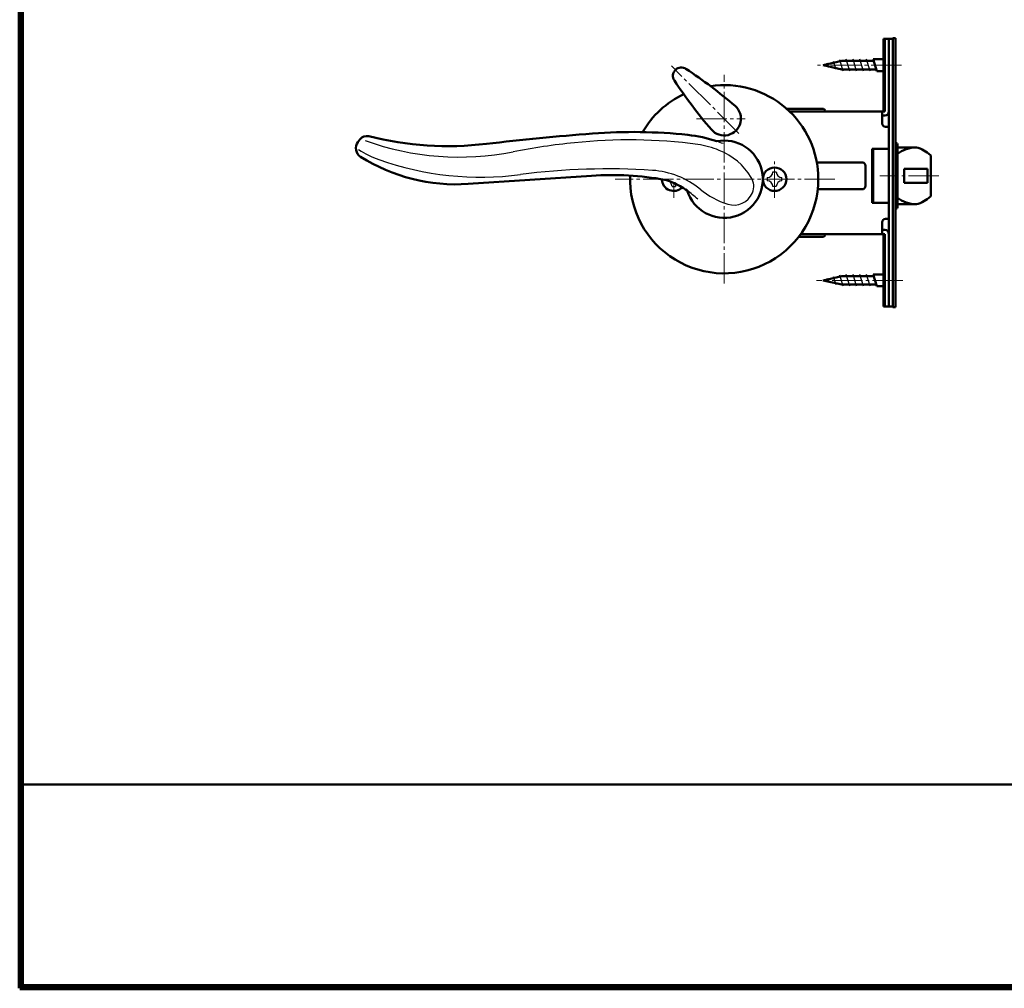
# Model space of a CAD drawing. Extents: x -811 to 831, y -577 to 577.
# Drawn here: x 49 to 342, y 23 to 311 of the extents above; entities that cross this region are included whole.
import ezdxf

# ---------------------------------------------------------------- set-up
doc = ezdxf.new("R2010")
doc.units = 0
doc.header["$MEASUREMENT"] = 0
doc.linetypes.add('CENTER', pattern=[12, 9, -1, 1, -1])
doc.layers.add('1', color=2, linetype='CONTINUOUS')
doc.layers.add('3', color=4, linetype='CONTINUOUS')

msp = doc.modelspace()

# ---------------------------------------------------------------- linework, layer by layer
at = {"layer": '1', "lineweight": 50}
for p, q in [((306.281769, 305.700038), (309.081769, 305.700038)), ((306.281769, 305.700038), (306.281769, 284.100036)), ((306.681769, 284.100036), (306.681769, 305.700038)), ((307.881769, 305.700038), (307.881769, 226.100034)), ((309.881769, 305.900036), (309.081769, 305.900036)), ((309.081769, 305.900036), (309.081769, 225.900036)), ((309.881769, 305.900036), (309.881769, 225.900036)), ((288.281769, 297.900036), (293.879846, 299.150036)), ((303.343947, 299.150036), (293.879846, 299.150036)), ((306.281769, 299.650036), (303.209973, 299.650036)), ((304.281769, 296.150036), (303.209973, 299.650036)), ((304.281769, 296.150036), (303.209973, 299.650036)), ((304.281769, 296.150036), (303.209973, 299.650036)), ((304.281769, 296.150036), (303.209973, 299.650036)), ((304.281769, 296.150036), (303.209973, 299.650036)), ((304.281769, 296.150036), (303.209973, 299.650036)), ((304.281769, 296.150036), (303.209973, 299.650036)), ((288.281769, 297.900036), (293.879846, 296.650036)), ((304.147795, 296.650036), (293.879846, 296.650036)), ((304.281769, 296.150036), (306.281769, 296.150036)), ((288.381769, 284.900036), (277.514803, 284.900036)), ((306.681769, 284.100036), (278.3751, 284.100036)), ((288.881769, 284.100036), (288.881769, 284.400036)), ((305.881769, 284.100036), (305.881769, 280.600036)), ((306.681769, 282.900036), (305.881769, 282.900036)), ((307.881769, 279.600036), (306.881769, 279.600036)), ((150.572846, 275.833106), (149.965568, 275.011553)), ((302.881769, 257.000036), (302.881769, 273.000036)), ((307.881769, 273.000036), (302.881769, 273.000036)), ((303.181769, 257.000036), (303.181769, 273.000036)), ((310.081769, 274.75004), (309.881769, 274.75004)), ((310.381769, 274.45004), (310.381769, 255.55004)), ((316.032304, 273.450036), (310.381769, 273.450036)), ((320.381766, 259.194135), (320.381766, 270.805937)), ((299.881769, 269.000036), (286.431724, 269.000036)), ((300.881769, 268.000036), (300.881769, 262.000036)), ((319.381766, 267.050032), (312.381769, 267.050032)), ((312.381769, 267.050032), (312.381769, 262.949994)), ((319.381766, 262.949994), (319.381766, 267.050032)), ((219.428488, 265.029947), (182.768738, 262.586568)), ((299.881769, 261.000036), (286.720591, 261.000036)), ((319.381766, 262.949994), (312.381769, 262.949994)), ((307.881769, 257.000036), (302.881769, 257.000036)), ((310.081769, 255.25004), (309.881769, 255.25004)), ((316.032304, 256.550036), (310.381769, 256.550036)), ((307.881769, 252.200034), (306.881769, 252.200034)), ((305.881769, 247.700034), (305.881769, 251.200034)), ((306.681769, 248.900034), (305.881769, 248.900034)), ((281.053598, 246.900034), (288.381769, 246.900034)), ((306.681769, 247.700034), (281.648192, 247.700034)), ((288.881769, 247.400034), (288.881769, 247.700034)), ((306.281769, 226.100034), (306.281769, 247.700034)), ((306.681769, 247.700034), (306.681769, 226.100034)), ((288.281769, 233.900036), (293.879846, 235.150036)), ((303.343947, 235.150036), (293.879846, 235.150036)), ((306.281769, 235.650036), (303.209973, 235.650036)), ((304.281769, 232.150036), (303.209973, 235.650036)), ((304.281769, 232.150036), (303.209973, 235.650036)), ((304.281769, 232.150036), (303.209973, 235.650036)), ((304.281769, 232.150036), (303.209973, 235.650036)), ((304.281769, 232.150036), (303.209973, 235.650036)), ((304.281769, 232.150036), (303.209973, 235.650036)), ((304.281769, 232.150036), (303.209973, 235.650036)), ((288.281769, 233.900036), (293.879846, 232.650036)), ((304.147795, 232.650036), (293.879846, 232.650036)), ((304.281769, 232.150036), (306.281769, 232.150036)), ((306.281769, 226.100034), (309.081769, 226.100034)), ((309.881769, 225.900036), (309.081769, 225.900036))]:
    msp.add_line(p, q, dxfattribs=at)
at = {"layer": '1', "lineweight": 25}
for p, q in [((292.163249, 296.592359), (291.384411, 298.999024)), ((294.281769, 296.150036), (293.250436, 299.499024)), ((296.281769, 296.150036), (295.209973, 299.650036)), ((298.281769, 296.150036), (297.209973, 299.650036)), ((300.281769, 296.150036), (299.209973, 299.650036)), ((302.281724, 296.150036), (301.209927, 299.650036)), ((290.008549, 297.169709), (289.518385, 298.499024)), ((241.681769, 263.500034), (241.681769, 263.707308)), ((271.681769, 264.500034), (271.681769, 263.500034)), ((273.381769, 266.200034), (274.381769, 266.200034)), ((276.081769, 263.500034), (276.081769, 264.500034)), ((243.381769, 261.800034), (244.381769, 261.800034)), ((274.381769, 261.800034), (273.381769, 261.800034)), ((290.008549, 233.169709), (289.518385, 234.499024)), ((292.163249, 232.592359), (291.384411, 234.999024)), ((294.281769, 232.150036), (293.250436, 235.499024)), ((296.281769, 232.150036), (295.209973, 235.650036)), ((298.281769, 232.150036), (297.209973, 235.650036)), ((300.281769, 232.150036), (299.209973, 235.650036)), ((302.281724, 232.150036), (301.209927, 235.650036))]:
    msp.add_line(p, q, dxfattribs=at)
at = {"layer": '1', "linetype": 'CENTER', "lineweight": 18}
for p, q in [((263.273802, 277.608002), (243.184894, 297.69691)), ((311.568097, 297.900036), (286.644582, 297.900036)), ((258.881769, 233.000034), (258.881769, 295.042137)), ((250.631769, 282.000034), (265.149277, 282.000034)), ((273.881769, 258.454512), (273.881769, 269.266172)), ((291.812891, 264.000034), (226.438532, 264.000034)), ((322.699193, 265.000036), (305.168184, 265.000036)), ((243.881769, 258.454512), (243.881769, 262.903073)), ((312.018422, 233.900036), (286.344175, 233.900036))]:
    msp.add_line(p, q, dxfattribs=at)
at = {"layer": '1', "lineweight": 50}
msp.add_circle((273.881769, 264.000034), 3.5, dxfattribs=at)
for centre, radius, start, end in [((246.153847, 294.727956), 2.5, 56.462633, 213.537367), ((164.662943, 171.782917), 150, 49.474606, 56.462633), ((369.098886, 376.21886), 150, 213.537367, 220.525394), ((258.881769, 264.000034), 28, 0, 98.430414), ((258.881769, 264.000034), 28, 115.43086, 149.971823), ((258.881769, 282.000034), 5, 220.525394, 49.474606), ((288.381769, 284.400036), 0.5, 0, 90), ((306.681769, 284.100036), 1.2, 270, 0), ((306.881769, 280.600036), 1, 180, 270), ((152.583236, 274.34706), 2.5, 75.853178, 143.528808), ((176.835428, 370.566225), 96.728507, 255.853178, 276.728887), ((279.808156, -502.201144), 782.092444, 94.403079, 96.728887), ((231.664638, 123.040517), 155, 83.914984, 94.403079), ((258.881769, 264.000034), 11.5, 197.060505, 101.09911), ((243.855101, 237.392572), 40, 71.317659, 83.914984), ((152.378036, 273.228298), 3, 143.528808, 237.755388), ((310.081769, 274.45004), 0.3, 0, 90), ((316.032304, 264.28823), 9.161806, 90, 128.079117), ((313.657232, 264.08906), 9.657579, 47.178708, 75.7633), ((179.223116, 315.784042), 53.315502, 237.755388, 273.813135), ((319.881766, 270.805937), 0.5, 0, 47.178708), ((299.881769, 268.000036), 1, 0, 90), ((225.442455, 174.798156), 90.431985, 79.883574, 93.813135), ((258.881769, 264.000034), 28, 177.819875, 0), ((243.881769, 264.000034), 3.5, 180.203253, 316.276291), ((239.308739, 253.992951), 10, 65.1351, 79.394322), ((233.584019, 240.12246), 25, 55.099565, 66.597944), ((299.881769, 262.000036), 1, 270, 0), ((316.032304, 265.711842), 9.161806, 231.920883, 270), ((313.657232, 265.911012), 9.657579, 284.2367, 312.821292), ((319.881766, 259.194135), 0.5, 312.821292, 0), ((310.081769, 255.55004), 0.3, 270, 0), ((306.881769, 251.200034), 1, 90, 180), ((306.681769, 247.700034), 1.2, 0, 90), ((288.381769, 247.400034), 0.5, 270, 0)]:
    msp.add_arc(centre, radius, start, end, dxfattribs=at)
at = {"layer": '1', "lineweight": 25}
for centre, radius, start, end in [((180.200241, 353.540131), 82.94275, 250.238672, 281.049774), ((230.595289, 122.69711), 153, 82.331464, 96.088434), ((243.855101, 237.392572), 40, 68.348398, 71.317659), ((166.284186, 298.105708), 30, 237.528871, 250.419688), ((234.429524, 75.84284), 200, 95.757001, 101.049774), ((247.67586, 249.552358), 25, 67.069218, 82.331464), ((249.921162, 254.034314), 20, 31.646588, 67.990618), ((186.579316, 355.163089), 90.559368, 250.419688, 277.461647), ((224.312083, 67.064174), 200, 86.204502, 97.461647), ((235.896294, 241.680342), 25, 50.749286, 86.204502), ((262.690671, 261.904488), 5, 337.049798, 31.646588), ((271.681769, 266.200034), 1.7, 270, 0), ((276.081769, 266.200034), 1.7, 180, 270), ((241.681769, 261.800034), 1.7, 0, 90), ((246.081769, 261.800034), 1.7, 152.730854, 180), ((233.584019, 240.12246), 25, 45.727986, 55.099565), ((267.532043, 280.39958), 25, 230.749286, 252.345614), ((271.681769, 261.800034), 1.7, 0, 90), ((276.081769, 261.800034), 1.7, 90, 180), ((261.769827, 262.294419), 6, 252.345614, 337.049798)]:
    msp.add_arc(centre, radius, start, end, dxfattribs=at)
at = {"layer": '3', "lineweight": 100}
for p, q in [((49.4, 23.4), (49.4, 576.6)), ((50, 576), (50, 24)), ((50, 24), (830, 24)), ((830.6, 23.4), (49.4, 23.4))]:
    msp.add_line(p, q, dxfattribs=at)
at = {"layer": '3', "lineweight": 50}
msp.add_line((50, 84), (830, 84), dxfattribs=at)
msp.add_line((50, 84), (830, 84), dxfattribs=at)
msp.add_line((50, 84), (830, 84), dxfattribs=at)

doc.saveas('drawing.dxf')
